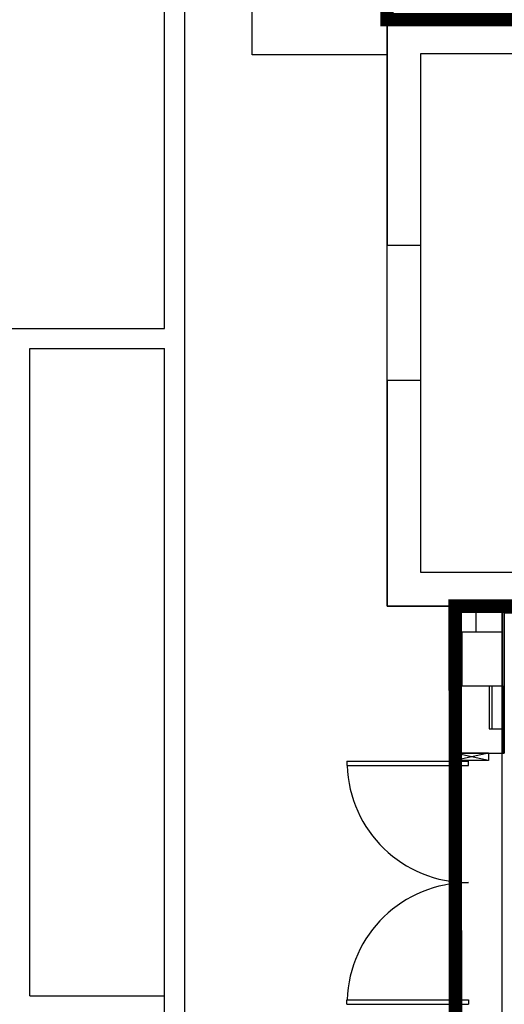
# Model space of a CAD drawing. Extents: x 25 to 721, y 5926 to 6190.
# Drawn here: x 468 to 471, y 5996 to 6003 of the extents above; entities that cross this region are included whole.
import ezdxf

# ---------------------------------------------------------------- set-up
doc = ezdxf.new("R2010")
doc.units = 0
doc.header["$LTSCALE"] = 5
doc.header["$MEASUREMENT"] = 0
doc.linetypes.add('DASHED3', pattern=[0.2, -0.1, 0.1])
doc.layers.get('0').update_dxf_attribs({"linetype": 'CONTINUOUS'})
for name, color, linetype in [('1', 8, 'CONTINUOUS'), ('Filette', 8, 'CONTINUOUS'), ('MURI', 2, 'CONTINUOUS')]:
    doc.layers.add(name, color=color, linetype=linetype)

# ---------------------------------------------------------------- blocks, each defined once
blk = doc.blocks.new('A$C473F12B4')
at = {"layer": '1'}
for p, q in [((2.7173, 17.5651), (2.7173, 19.2442)), ((6.0225, 17.6951), (3.2173, 17.6951)), ((3.2173, 17.6951), (3.2173, 16.8576)), ((3.2173, 17.5651), (2.7173, 17.5651)), ((3.3423, 17.5701), (6.0225, 17.5701)), ((3.3423, 16.8576), (3.3423, 17.5701)), ((3.3423, 16.8576), (3.2173, 16.8576)), ((3.3423, 16.3576), (3.2173, 16.3576)), ((3.2173, 16.3576), (3.2173, 15.5201)), ((3.3423, 15.6451), (3.3423, 16.3576)), ((6.7873, 15.6451), (3.3423, 15.6451)), ((3.2173, 15.5201), (6.7873, 15.5201)), ((3.5463, 15.5051), (3.5463, 15.4251)), ((3.5463, 15.5051), (3.6463, 15.5051)), ((3.6463, 15.4251), (3.6463, 15.5051)), ((3.6513, 15.5051), (3.6513, 14.9751)), ((3.6513, 15.4951), (5.7175, 15.4951)), ((3.4713, 15.4251), (3.4963, 15.4251)), ((3.4713, 15.4251), (3.4713, 14.9751)), ((3.4963, 15.4251), (3.6463, 15.4251)), ((3.4963, 15.2251), (3.4963, 15.4251)), ((3.4963, 15.4251), (3.6463, 15.4251)), ((3.4963, 15.2251), (3.4963, 15.4251)), ((3.6463, 15.2251), (3.6463, 15.4251)), ((3.6463, 15.2251), (3.6463, 15.4251)), ((3.4963, 15.2251), (3.6463, 15.2251)), ((3.4963, 15.2251), (3.6463, 15.2251)), ((3.5963, 15.2251), (3.5963, 15.0651)), ((3.6063, 15.2251), (3.6063, 15.0651)), ((3.6463, 15.2251), (3.6463, 14.9751)), ((3.5963, 15.0651), (3.6463, 15.0651)), ((3.5937, 14.9756), (3.4687, 14.9756)), ((3.4687, 14.9756), (3.4687, 14.9481)), ((3.5937, 14.9481), (3.4687, 14.9756)), ((3.5937, 14.9756), (3.4687, 14.9481)), ((3.4713, 14.9751), (3.6463, 14.9751)), ((3.5937, 14.9756), (3.5937, 14.9481)), ((3.6463, 14.9751), (3.6513, 14.9751)), ((3.0687, 14.9448), (3.0687, 14.9298)), ((3.0687, 14.9448), (3.0687, 14.9298)), ((3.0687, 14.9448), (3.5187, 14.9448)), ((3.5937, 14.9481), (3.4687, 14.9481)), ((3.5187, 14.9298), (3.5187, 14.9448)), ((3.0687, 14.9298), (3.5187, 14.9298)), ((3.0687, 14.0598), (3.5187, 14.0598)), ((3.0687, 14.0448), (3.0687, 14.0598)), ((3.0687, 14.0448), (3.0687, 14.0598)), ((3.5187, 14.0598), (3.5187, 14.0448)), ((3.0687, 14.0448), (3.5187, 14.0448))]:
    blk.add_line(p, q, dxfattribs=at)
for centre, start, end in [((3.5187, 14.9448), 181.9102, 270), ((3.5187, 14.0448), 90, 178.0898)]:
    blk.add_arc(centre, 0.45, start, end, dxfattribs=at)

msp = doc.modelspace()

# ---------------------------------------------------------------- linework, layer by layer
at = {"color": 170, "linetype": 'DASHED3', "ltscale": 1.2, "const_width": 0.1, "flags": 128}
msp.add_lwpolyline([(470.6269, 6002.9676), (470.6269, 6025.0675), (475.3973, 6025.0881), (475.3973, 6028.8804), (487.9719, 6028.8804), (488.3004, 6011.0924), (500.6873, 6011.0924), (500.6873, 6010.0576), (505.5418, 6010.0586), (505.7944, 6002.9676), (490.5969, 6002.9676), (490.6673, 5997.2076), (495.9973, 5997.2506), (495.9873, 5998.5876), (505.1798, 5998.5876), (505.1798, 5995.1176), (471.1348, 5995.1182), (471.1321, 5998.6176), (486.0969, 5998.6176), (486.0969, 6002.9676)], close=True, dxfattribs=at)
at = {"layer": 'Filette', "color": 8}
for p, q in [((468.9769, 6000.6776), (468.9769, 6009.5076)), ((469.1269, 5984.4274), (469.1269, 6009.5076)), ((432.9769, 6000.6776), (468.9769, 6000.6776)), ((467.9769, 5995.7274), (467.9769, 6000.5276)), ((467.9769, 6000.5276), (468.9769, 6000.5276)), ((468.9769, 5995.7274), (468.9769, 6000.5276)), ((467.9769, 5995.7274), (468.9769, 5995.7274)), ((468.9769, 5995.5774), (468.9769, 5995.7274))]:
    msp.add_line(p, q, dxfattribs=at)
at = {"layer": 'MURI', "color": 8}
for p, q in [((470.6269, 5998.6176), (470.6269, 5999.0176)), ((470.6269, 5998.6176), (470.6269, 5999.0176)), ((471.1365, 5977.5274), (471.1321, 5998.6176)), ((471.4848, 5977.5274), (471.4804, 5998.6176)), ((471.4826, 5998.6176), (475.4826, 5998.6176))]:
    msp.add_line(p, q, dxfattribs=at)
for points in [[(470.6269, 6002.9676), (486.0969, 6002.9676), (486.0969, 5998.6176), (470.6269, 5998.6176)], [(470.8769, 6002.7176), (485.8969, 6002.7176), (485.8969, 5998.8676), (470.8769, 5998.8676)]]:
    msp.add_lwpolyline(points, close=True, dxfattribs=at)

# ---------------------------------------------------------------- block references
at = {"color": 5, "ltscale": 1.2, "xscale": 2, "yscale": 2, "zscale": 2}
msp.add_blockref('A$C473F12B4', (464.1923, 5967.5774), dxfattribs=at)

doc.saveas('drawing.dxf')
